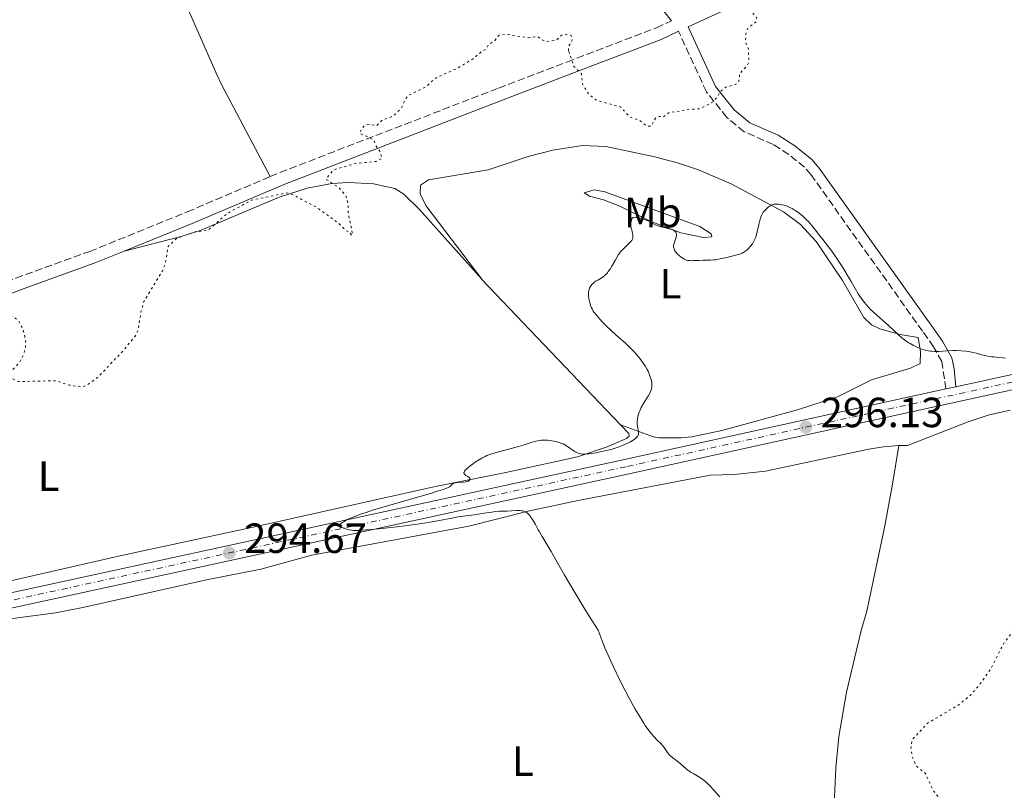
# Model space of a CAD drawing. Units: metres. Extents: x 622141 to 625623, y 4669351 to 4671722.
# Drawn here: x 623814 to 624047, y 4670961 to 4671143 of the extents above; entities that cross this region are included whole.
import ezdxf
from ezdxf.enums import TextEntityAlignment as Align

# ---------------------------------------------------------------- set-up
doc = ezdxf.new("R2010")
doc.units = ezdxf.units.M
doc.header["$MEASUREMENT"] = 0
for name, pattern in [('DGN Style 3', [2.435891, 1.739922, -0.695969]), ('DGN Style 4', [2.785615, 1.391938, -0.695969, 0.00174, -0.695969]), ('DGN Style 5', [1.217945, 0.521977, -0.695969])]:
    doc.linetypes.add(name, pattern=pattern)
for name, color, linetype, lineweight in [('Barranco lineal', 142, 'DGN Style 3', 13), ('Camino', 7, 'DGN Style 3', 0), ('Carretera', 9, 'Continuous', 0), ('Cota de punto acotado terreno', 7, 'Continuous', 0), ('Curva de nivel auxiliar', 30, 'DGN Style 5', 0), ('Curva de nivel intermedia', 30, 'Continuous', 0), ('Eje de carretera', 7, 'DGN Style 4', 0), ('Etiqueta de uso rústico', 92, 'Continuous', 0), ('Línea de asfalto', 7, 'Continuous', 13), ('Línea de cambio de uso (parcela vista)', 92, 'Continuous', 0), ('Margen derecho', 7, 'Continuous', 0), ('Punto acotado terreno (símbolo)', 7, 'Continuous', 0)]:
    doc.layers.add(name, color=color, linetype=linetype, lineweight=lineweight)
doc.styles.add('Style-Arial', font='arial.ttf')

# ---------------------------------------------------------------- blocks, each defined once
blk = doc.blocks.new('5PATER')
at = {"layer": 'Barranco lineal', "linetype": 'Continuous', "lineweight": 0}
h = blk.add_hatch(color=51, dxfattribs=at)
edge = h.paths.add_edge_path()
edge.add_ellipse((0, 0), major_axis=(-0.11, -0.111), ratio=0.999422, start_angle=0, end_angle=360)

msp = doc.modelspace()

# ---------------------------------------------------------------- linework, layer by layer
at = {"layer": 'Camino', "color": 7, "linetype": 'DGN Style 3', "lineweight": 0}
for points in [[(623873.24, 4671106.11, 292.04), (623875.55, 4671107.09, 291.97), (623927.38, 4671127.09, 292.78), (623943.7, 4671133.34, 292.54), (623964.8, 4671141.43, 292.23), (623968.39, 4671143.09, 292.21)], [(624033.44, 4671055.74, 296.13), (624032.47, 4671062.24, 295.34), (624030.54, 4671065.72, 294.92), (624027.89, 4671069.46, 294.73), (624001.44, 4671106.58, 294.32), (623999.94, 4671108.34, 294.27), (623996.17, 4671111.36, 294.22), (623992.51, 4671113.71, 293.89), (623985.64, 4671116.75, 293.09), (623981.5, 4671120.16, 292.69), (623976.65, 4671126.2, 292.43), (623970.08, 4671140.58, 292.18)], [(623739.11, 4671053.81, 291.92), (623746.16, 4671056.65, 292.03), (623758.42, 4671061.3, 292.24), (623772.55, 4671066.27, 291.74), (623792.43, 4671074.08, 291.67), (623812.95, 4671082.03, 291.75), (623830.44, 4671088.35, 291.53), (623853.57, 4671097.74, 292.04), (623873.24, 4671106.11, 292.04)]]:
    msp.add_polyline3d(points, dxfattribs=at)
at = {"layer": 'Carretera', "color": 9, "linetype": 'Continuous', "lineweight": 0}
for points in [[(623629.14, 4670967.36, 292.43), (623718.11, 4670986.88, 292.76), (623795.29, 4671003.81, 293.52), (623957.22, 4671039.03, 295.66), (624006.8, 4671049.93, 296.17), (624033.44, 4671055.74, 296.13), (624035.84, 4671056.27, 296.13), (624096.72, 4671069.56, 296.02), (624114.99, 4671074.76, 296.35), (624157.67, 4671090.38, 297.26), (624166.21, 4671093.13, 297.42), (624174.29, 4671095.07, 297.31), (624184.56, 4671096.56, 297.2), (624194.53, 4671097.31, 296.94), (624266.52, 4671100.01, 295.52), (624288.97, 4671100.77, 295.03), (624302.28, 4671101.69, 294.95), (624310.49, 4671102.92, 294.87), (624321.9, 4671106.29, 294.58), (624335.38, 4671111.35, 294.47), (624359.66, 4671121.76, 294.2)], [(624361.05, 4671118.46, 294.2), (624336.72, 4671108.02, 294.44), (624323.04, 4671102.88, 294.69), (624311.27, 4671099.41, 294.71), (624302.67, 4671098.13, 294.84), (624298.06, 4671097.82, 294.99), (624287.51, 4671097.13, 295.13), (624266.65, 4671096.43, 295.49), (624194.73, 4671093.73, 296.92), (624184.95, 4671093, 297.21), (624174.96, 4671091.55, 297.32), (624167.18, 4671089.69, 297.39), (624158.83, 4671086.99, 297.68), (624116.1, 4671071.35, 296.28), (624097.58, 4671066.08, 295.88), (624007.57, 4671046.43, 296.11), (623957.99, 4671035.53, 295.54), (623796.05, 4671000.31, 293.57), (623718.88, 4670983.38, 292.74), (623629.94, 4670963.87, 292.53)]]:
    msp.add_polyline3d(points, dxfattribs=at)
at = {"layer": 'Curva de nivel auxiliar', "color": 30, "linetype": 'DGN Style 5', "lineweight": 0, "flags": 128}
for points, elevation in [([(624074.47, 4671163.03), (624071.2, 4671160.26), (624064.87, 4671156.53), (624062.48, 4671155.75), (624060.49, 4671154.51), (624057.51, 4671151.21), (624055.45, 4671150.88), (624055.16, 4671151.1), (624055.04, 4671155.05), (624053.66, 4671156.76), (624053.98, 4671158.99), (624053.22, 4671161.12), (624052.51, 4671162.13), (624051.63, 4671162.41), (624050, 4671161.36), (624049.49, 4671160.36), (624048.76, 4671162.85), (624048.7, 4671165.39), (624046.92, 4671167.49), (624048.44, 4671172.27), (624047.34, 4671174.29), (624046.61, 4671176.64), (624045.28, 4671178.31), (624043.37, 4671179.37), (624041.25, 4671183.57), (624040.15, 4671185.11), (624037.71, 4671187.68), (624034.5, 4671187.95), (624033.41, 4671191.36), (624031.79, 4671193.76), (624028.41, 4671194.73), (624026.7, 4671195.64), (624023.36, 4671195.59), (624022.09, 4671196.12), (624020.58, 4671197.57), (624018.46, 4671197.81), (624018.09, 4671197.46), (624018.04, 4671196.53), (624019.84, 4671194.87), (624021.99, 4671191.48), (624022.51, 4671190.14), (624023.48, 4671185.48), (624025.42, 4671180.63), (624025.41, 4671177.2), (624023.52, 4671174.82), (624021.53, 4671173.96), (624020.52, 4671173.05), (624018.46, 4671173.75), (624017.53, 4671173.19), (624016.58, 4671173.22), (624014.45, 4671173.78), (624007.72, 4671176.65), (624006.47, 4671176.52), (624003.95, 4671175.51), (623998.04, 4671174.07), (623995.4, 4671171.22), (623992.88, 4671169.5), (623992.22, 4671168.53), (623991.99, 4671167.52), (623992.57, 4671163.43), (623991.39, 4671159.52), (623989.96, 4671156.96), (623989.5, 4671153.49), (623988.66, 4671151.4), (623988.24, 4671148.59), (623987.32, 4671146.19), (623987.32, 4671145.25), (623988.48, 4671144.08), (623988.64, 4671143.38), (623988.46, 4671142.85), (623986.41, 4671141.26), (623986.05, 4671140.04), (623985.94, 4671137.94), (623986.61, 4671136.34), (623986.75, 4671133.37), (623986.26, 4671132.35), (623984.47, 4671130.49), (623984.58, 4671129.38), (623984.21, 4671128.43), (623983.5, 4671127.93), (623981.24, 4671127.35), (623980.08, 4671126.37), (623978.45, 4671123.94), (623975.15, 4671122.21), (623972.05, 4671122.06), (623969.56, 4671121.41), (623968.04, 4671121.47), (623966.49, 4671120.24), (623965.63, 4671120.4), (623964.61, 4671119.98), (623963.49, 4671118.04), (623962.56, 4671118.11), (623960.6, 4671119.58), (623958.56, 4671120.19), (623956.37, 4671122.6), (623950.58, 4671124.22), (623948.73, 4671125.72), (623947.26, 4671128.15), (623947.03, 4671130.5), (623945.26, 4671132.23), (623943.96, 4671135.96)], 292.5), ([(623943.96, 4671135.96), (623943.95, 4671136.97), (623944.85, 4671138.44), (623944.61, 4671139.6), (623943.42, 4671139.9), (623942.46, 4671139.74), (623941.09, 4671138.5), (623938.53, 4671138.1), (623936.56, 4671139.33), (623934.54, 4671139.05), (623928.92, 4671139.87), (623927.53, 4671139.66), (623926.48, 4671138.42), (623925, 4671137.41), (623924.47, 4671136.32), (623923.53, 4671135.93), (623921.49, 4671134.17), (623917.58, 4671131.8), (623912.49, 4671129.5), (623910.14, 4671127.43), (623906.08, 4671125.4), (623905.26, 4671124.48), (623904.36, 4671122.39), (623902.49, 4671120.48), (623899.83, 4671119.53), (623898.47, 4671118.19), (623896.48, 4671118.51), (623895.55, 4671118.15), (623894.91, 4671117.5), (623894.41, 4671116.42), (623897.83, 4671114.8), (623898.16, 4671113.58), (623899.25, 4671112.15), (623899.78, 4671110.45), (623898.4, 4671109.71), (623893.59, 4671109.23), (623888.97, 4671107.96), (623888.03, 4671107.42), (623886.45, 4671105.5), (623889.5, 4671103.5), (623891.17, 4671101.54), (623891.68, 4671099.81), (623891.76, 4671097.43), (623892.71, 4671092.82), (623892.53, 4671092.13), (623892.05, 4671093.03), (623891.23, 4671093.22), (623889.49, 4671095.02), (623884.61, 4671098.59), (623878.46, 4671101.9), (623877.17, 4671102.24), (623868.83, 4671100.53), (623863.13, 4671097.43), (623858.5, 4671093.38), (623855.46, 4671093), (623851.02, 4671091.45), (623848.97, 4671089.47), (623848.41, 4671085.56), (623847.69, 4671083.77), (623843.31, 4671076.51), (623842.65, 4671074.35), (623841.97, 4671069.98), (623841.37, 4671068.45), (623838.51, 4671064.94), (623832.63, 4671058.76), (623829.77, 4671056.58), (623828.59, 4671056.17), (623825.71, 4671056.6), (623822.37, 4671057.68), (623813.47, 4671057.48), (623811.47, 4671058.48), (623811.29, 4671059.45), (623813.59, 4671061.77), (623814.61, 4671063.47), (623815.2, 4671065.57), (623815.26, 4671067.14), (623814.66, 4671069.75), (623813.49, 4671072.04), (623812.41, 4671072.79), (623811.45, 4671072.99), (623809.99, 4671072.48), (623808.46, 4671071.1), (623807.41, 4671069.26), (623806.57, 4671064.44)], 292.5), ([(624083.97, 4671014.95), (624079.91, 4671014.85), (624074.05, 4671014.09), (624062.4, 4671011.85), (624057.75, 4671010.54), (624056.42, 4671009.44), (624053.09, 4671004.42), (624052.19, 4671002.42), (624050.55, 4671000.52), (624048.86, 4670997.58), (624047.17, 4670995.43), (624044.16, 4670989.39), (624041.27, 4670985.35), (624039.34, 4670983.17), (624036.58, 4670980.83), (624029.1, 4670976.42), (624025.46, 4670972.49), (624025.17, 4670970.56), (624025.46, 4670968.44), (624026.54, 4670966.16), (624028.55, 4670964.57), (624030.44, 4670960.43), (624032.22, 4670958.21), (624038.51, 4670952.49), (624048.67, 4670943.66), (624059.44, 4670935.79), (624068.06, 4670930.14), (624077.56, 4670925.21), (624083.46, 4670922.88), (624086.26, 4670922.44), (624088.46, 4670923.25), (624092.49, 4670926.46), (624093.91, 4670926.83), (624095.45, 4670926.45), (624096.8, 4670924.75), (624097.45, 4670924.46), (624099.52, 4670925.07), (624101.26, 4670926.33), (624104.06, 4670931.41), (624106.52, 4670933.85), (624110.1, 4670938.43), (624111.84, 4670942.41), (624112.3, 4670945.59), (624111.62, 4670949.36), (624110.39, 4670952.48), (624108.7, 4670955.74), (624106.48, 4670958.9), (624103.6, 4670964.67), (624102.17, 4670972.56), (624101.96, 4670978.49), (624102.64, 4670983.35), (624103.48, 4670986), (624104.54, 4670991.39), (624103.82, 4670996.43), (624102.47, 4670999.47), (624097.92, 4671006.97), (624095.99, 4671009.49), (624093.47, 4671011.95), (624090.49, 4671013.49), (624087.41, 4671014.45), (624083.97, 4671014.95)], 297.5)]:
    msp.add_lwpolyline(points, dxfattribs=dict(at, elevation=elevation))
at = {"layer": 'Curva de nivel intermedia', "color": 30, "linetype": 'Continuous', "lineweight": 0, "elevation": 295, "flags": 128}
for points in [[(623993.49, 4671099.58), (623993.04, 4671099.58), (623992.65, 4671099.53), (623992.42, 4671099.47), (623991.98, 4671099.28), (623991.76, 4671099.15), (623991.31, 4671098.84), (623990.98, 4671098.57), (623990.5, 4671098.1), (623990.13, 4671097.64), (623989.96, 4671097.37), (623989.72, 4671096.9), (623989.51, 4671096.32), (623989.41, 4671095.98), (623989.12, 4671094.78), (623988.73, 4671092.98), (623988.5, 4671092.14), (623988.37, 4671091.77), (623988.09, 4671091.09), (623987.78, 4671090.51), (623987.56, 4671090.17), (623987.1, 4671089.57), (623986.57, 4671089.01), (623986.22, 4671088.69), (623985.99, 4671088.51), (623985.57, 4671088.2), (623985.17, 4671087.97), (623984.95, 4671087.86), (623984.52, 4671087.71), (623983.54, 4671087.44), (623981.5, 4671086.94), (623980.36, 4671086.68), (623978.8, 4671086.4), (623978.37, 4671086.34), (623977.65, 4671086.28), (623977.05, 4671086.26), (623976.31, 4671086.28), (623975.92, 4671086.28), (623974.93, 4671086.24), (623973.56, 4671086.17), (623972.98, 4671086.16), (623972.73, 4671086.17), (623972.3, 4671086.22), (623971.96, 4671086.31), (623971.75, 4671086.39), (623971.34, 4671086.6), (623970.65, 4671087.03), (623970.29, 4671087.3), (623969.77, 4671087.76), (623969.48, 4671088.07), (623969.36, 4671088.23), (623969.19, 4671088.49), (623968.99, 4671088.89), (623968.91, 4671089.18), (623968.89, 4671089.33), (623968.88, 4671089.56), (623968.9, 4671089.79), (623969.02, 4671090.27), (623969.37, 4671091.25), (623969.52, 4671091.71), (623969.59, 4671092.1), (623969.6, 4671092.28), (623969.57, 4671092.54), (623969.49, 4671092.77), (623969.43, 4671092.89), (623969.26, 4671093.09), (623969.16, 4671093.19), (623968.96, 4671093.32), (623968.74, 4671093.44), (623968.18, 4671093.64), (623967.55, 4671093.82), (623966.66, 4671094.03), (623966.23, 4671094.13), (623965.36, 4671094.38), (623964.86, 4671094.56), (623964.55, 4671094.68), (623963.99, 4671094.95), (623962.84, 4671095.59), (623962.16, 4671095.89), (623961.34, 4671096.15), (623960.77, 4671096.29), (623960.04, 4671096.41), (623959.74, 4671096.45), (623959.4, 4671096.44), (623959.26, 4671096.4), (623959.13, 4671096.32), (623958.98, 4671096.1), (623958.93, 4671096), (623958.87, 4671095.81), (623958.79, 4671095.45), (623958.74, 4671095.15), (623958.65, 4671094.38), (623958.95, 4671093.5), (623959.08, 4671093.01), (623959.15, 4671092.72), (623959.23, 4671092.22), (623959.25, 4671091.91), (623959.25, 4671091.73), (623959.21, 4671091.43), (623959.17, 4671091.3), (623959.08, 4671091.09)], [(624047.62, 4671063.01), (624046.96, 4671063.1), (624045.89, 4671063.21), (624044.84, 4671063.31), (624044.28, 4671063.38), (624043.4, 4671063.53), (624041.97, 4671063.86), (624040.6, 4671064.21), (624039.89, 4671064.38), (624038.78, 4671064.59), (624038.21, 4671064.68), (624037.06, 4671064.79), (624035.91, 4671064.84), (624035.15, 4671064.85), (624033.71, 4671064.8), (624031.76, 4671064.65), (624030.8, 4671064.62), (624030.14, 4671064.66), (624029.8, 4671064.69), (624029.28, 4671064.78), (624028.62, 4671064.92), (624028.29, 4671065.01), (624027.77, 4671065.18), (624026.98, 4671065.48), (624026.17, 4671065.85), (624025.76, 4671066.05), (624024.94, 4671066.51), (624024.54, 4671066.77), (624023.94, 4671067.18), (624023.35, 4671067.61), (624022.96, 4671067.92), (624022.21, 4671068.56), (624021.12, 4671069.56), (624019.77, 4671070.85), (624019.13, 4671071.45), (624017.82, 4671072.62), (624016.26, 4671073.98), (624015.53, 4671074.68), (624015.17, 4671075.06), (624014.48, 4671075.84), (624013.83, 4671076.66), (624013.41, 4671077.22), (624012.66, 4671078.33), (624011.93, 4671079.54), (624010.95, 4671081.26), (624010.39, 4671082.26), (624009, 4671084.56), (624008.25, 4671085.76), (624007.14, 4671087.4), (624006.16, 4671088.76), (624004.25, 4671091.17), (624003.55, 4671092.09), (624002.53, 4671093.41), (624002, 4671094.08), (624001.18, 4671095.05), (624000.77, 4671095.51), (624000.35, 4671095.95), (623999.51, 4671096.74), (623998.67, 4671097.44), (623998.11, 4671097.85), (623997.73, 4671098.1), (623997, 4671098.52), (623996.59, 4671098.73), (623995.79, 4671099.06), (623995.03, 4671099.3), (623994.57, 4671099.42), (623993.75, 4671099.56), (623993.49, 4671099.58)], [(623959.08, 4671091.09), (623958.96, 4671090.92), (623958.68, 4671090.65), (623957.42, 4671089.37), (623956.83, 4671088.85), (623956.48, 4671088.48), (623956.08, 4671087.95), (623955.85, 4671087.6), (623955.05, 4671086.24), (623954.25, 4671084.84), (623953.83, 4671084.17), (623953.41, 4671083.56), (623953.2, 4671083.29), (623952.89, 4671082.94), (623952.68, 4671082.73), (623952.28, 4671082.39), (623951.68, 4671081.99), (623950.92, 4671081.57), (623950.55, 4671081.36), (623950.08, 4671081.04), (623949.86, 4671080.86), (623949.54, 4671080.57), (623949.27, 4671080.23), (623949.15, 4671080.05), (623948.94, 4671079.66), (623948.86, 4671079.44), (623948.77, 4671079.1), (623948.72, 4671078.72), (623948.7, 4671078.46), (623948.71, 4671077.92), (623948.81, 4671077.09), (623948.92, 4671076.55), (623949.01, 4671076.2), (623949.19, 4671075.56), (623949.42, 4671074.97), (623949.54, 4671074.7), (623949.83, 4671074.2), (623950.06, 4671073.87), (623950.66, 4671073.13), (623951.49, 4671072.2), (623951.98, 4671071.67), (623952.82, 4671070.81), (623954.27, 4671069.42), (623955.89, 4671067.96), (623957.38, 4671066.63), (623958.11, 4671065.95), (623959.17, 4671064.91), (623959.66, 4671064.38), (623960.58, 4671063.33), (623961.39, 4671062.29), (623961.86, 4671061.61), (623962.14, 4671061.18), (623962.62, 4671060.35), (623962.85, 4671059.91), (623963.2, 4671059.1), (623963.44, 4671058.38), (623963.55, 4671057.94), (623963.69, 4671057.17), (623963.74, 4671056.53), (623963.73, 4671056.23), (623963.66, 4671055.79), (623963.5, 4671055.31), (623963.38, 4671055.05), (623962.91, 4671054.14), (623961.77, 4671052.26), (623961.22, 4671051.3), (623961.01, 4671050.87), (623960.74, 4671050.19), (623960.52, 4671049.49), (623960.42, 4671049.12), (623960.3, 4671048.54), (623960.23, 4671047.96), (623960.22, 4671047.68), (623960.23, 4671047.4), (623960.3, 4671046.88), (623960.49, 4671045.94), (623960.56, 4671045.53), (623960.58, 4671045.19), (623960.56, 4671045.03), (623960.5, 4671044.79), (623960.37, 4671044.55), (623960.28, 4671044.43), (623960.05, 4671044.18), (623959.9, 4671044.04), (623959.63, 4671043.84), (623959.03, 4671043.43), (623958.66, 4671043.22), (623958.04, 4671042.9), (623956.96, 4671042.4), (623955.72, 4671041.92), (623955.05, 4671041.7), (623954.35, 4671041.48), (623952.9, 4671041.09), (623951.44, 4671040.77), (623950.52, 4671040.6), (623949.94, 4671040.5), (623948.89, 4671040.36), (623948.38, 4671040.31), (623947.53, 4671040.28), (623947.29, 4671040.29), (623946.86, 4671040.34)], [(623946.86, 4671040.34), (623946.48, 4671040.43), (623946.24, 4671040.5), (623945.8, 4671040.7), (623945.55, 4671040.83), (623945.06, 4671041.13), (623943.69, 4671042.11), (623943.08, 4671042.48), (623942.67, 4671042.68), (623942.39, 4671042.8), (623941.74, 4671043.02), (623940.98, 4671043.23), (623940.57, 4671043.32), (623939.93, 4671043.45), (623938.98, 4671043.57), (623938.38, 4671043.6), (623938.08, 4671043.6), (623937.5, 4671043.56), (623937.09, 4671043.5), (623936.22, 4671043.31), (623935.08, 4671042.99), (623933.22, 4671042.42), (623932.11, 4671042.1), (623926.6, 4671040.61), (623925.3, 4671040.19), (623924.6, 4671039.92), (623924.18, 4671039.74), (623923.39, 4671039.32), (623922.46, 4671038.76), (623921.83, 4671038.34), (623921.42, 4671038.05), (623920.63, 4671037.46), (623919.93, 4671036.88), (623919.64, 4671036.6), (623919.32, 4671036.21), (623919.19, 4671035.98), (623919.16, 4671035.87), (623919.16, 4671035.72), (623919.21, 4671035.58), (623919.44, 4671035.35), (623919.66, 4671035.21), (623919.97, 4671035.04), (623920.13, 4671034.95), (623920.42, 4671034.74), (623920.54, 4671034.59), (623920.6, 4671034.44), (623920.59, 4671034.26), (623920.5, 4671034.1), (623920.24, 4671033.88), (623920.12, 4671033.82), (623919.9, 4671033.74), (623919.63, 4671033.68), (623919.01, 4671033.6), (623917.66, 4671033.5), (623917.1, 4671033.42), (623916.87, 4671033.37), (623916.53, 4671033.22), (623916.3, 4671033.05), (623915.96, 4671032.66), (623915.77, 4671032.5), (623915.61, 4671032.41), (623915.25, 4671032.24), (623914.28, 4671031.9), (623912.62, 4671031.38), (623911.45, 4671031.03), (623901.02, 4671028.01), (623897.5, 4671026.94), (623895.98, 4671026.45), (623894.67, 4671026), (623893.91, 4671025.73), (623892.66, 4671025.24), (623892.15, 4671025.02), (623891.33, 4671024.64), (623890.74, 4671024.31), (623890.45, 4671024.12), (623890.06, 4671023.79), (623889.92, 4671023.64), (623889.86, 4671023.55), (623889.78, 4671023.39), (623889.79, 4671023.2), (623889.87, 4671023.09), (623889.96, 4671023.02), (623890.19, 4671022.89), (623890.71, 4671022.66), (623891.55, 4671022.39), (623891.97, 4671022.29), (623892.56, 4671022.19), (623892.99, 4671022.16), (623894.14, 4671022.17), (623895.98, 4671022.27), (623897.26, 4671022.37), (623899.71, 4671022.6), (623903.98, 4671023.08), (623906.33, 4671023.39), (623909.78, 4671023.89), (623912.88, 4671024.44), (623916.34, 4671025.1), (623917.78, 4671025.37), (623919.59, 4671025.64), (623921.6, 4671025.88), (623922.54, 4671026)], [(623922.54, 4671026), (623923.95, 4671026.23), (623925.75, 4671026.53), (623926.56, 4671026.64), (623927.62, 4671026.71), (623928.85, 4671026.72), (623929.46, 4671026.73), (623930.43, 4671026.79), (623931.73, 4671026.87), (623932.35, 4671026.87), (623932.87, 4671026.83), (623933.12, 4671026.78), (623933.48, 4671026.68), (623933.84, 4671026.51), (623934.01, 4671026.41), (623934.36, 4671026.14), (623934.54, 4671025.97), (623934.8, 4671025.68), (623935.07, 4671025.33), (623935.6, 4671024.5), (623936.13, 4671023.57), (623936.78, 4671022.34), (623937.08, 4671021.79), (623937.72, 4671020.7), (623938.9, 4671018.75), (623939.83, 4671017.16), (623941.66, 4671013.94), (623942.94, 4671011.73), (623945.46, 4671007.46), (623947.63, 4671003.88), (623948.89, 4671001.85), (623950.99, 4670998.48), (623951.95, 4670995.97), (623952.61, 4670994.33), (623953.07, 4670993.26), (623953.99, 4670991.17), (623954.68, 4670989.66), (623956.07, 4670986.78), (623957.41, 4670984.15), (623958.26, 4670982.55), (623959.8, 4670979.77), (623960.55, 4670978.48), (623961.01, 4670977.72), (623961.81, 4670976.44), (623962.16, 4670975.9), (623962.79, 4670974.99), (623963.32, 4670974.28), (623963.64, 4670973.89), (623964.2, 4670973.26), (623964.99, 4670972.44), (623965.84, 4670971.61), (623966.19, 4670971.24), (623966.65, 4670970.65), (623967.43, 4670969.51), (623967.76, 4670969.07), (623967.94, 4670968.87), (623968.22, 4670968.59), (623968.69, 4670968.18), (623969.24, 4670967.78), (623970.08, 4670967.17), (623970.54, 4670966.81), (623971.26, 4670966.19), (623972.28, 4670965.31), (623972.81, 4670964.92), (623973.09, 4670964.74), (623973.66, 4670964.42), (623974.86, 4670963.74), (623975.5, 4670963.32), (623975.84, 4670963.06), (623976.51, 4670962.49), (623977.18, 4670961.87), (623977.6, 4670961.43), (623978.38, 4670960.59), (623979.81, 4670958.93)]]:
    msp.add_lwpolyline(points, dxfattribs=at)
at = {"layer": 'Eje de carretera', "color": 7, "linetype": 'DGN Style 4', "lineweight": 0}
msp.add_polyline3d([(624360.35, 4671120.11, 294.2), (624336.04, 4671109.69, 294.46), (624322.46, 4671104.59, 294.63), (624310.87, 4671101.17, 294.79), (624302.47, 4671099.91, 294.98), (624289.05, 4671098.98, 295.07), (624266.57, 4671098.22, 295.51), (624194.62, 4671095.52, 296.93), (624184.75, 4671094.78, 297.21), (624174.62, 4671093.31, 297.32), (624166.69, 4671091.42, 297.41), (624158.25, 4671088.69, 297.47), (624115.54, 4671073.06, 296.32), (624097.15, 4671067.82, 295.95), (624007.18, 4671048.18, 296.14), (623957.6, 4671037.28, 295.6), (623795.66, 4671002.06, 293.54), (623718.49, 4670985.13, 292.75), (623629.53, 4670965.62, 292.48)], dxfattribs=at)
at = {"layer": 'Línea de asfalto', "color": 7, "linetype": 'Continuous', "lineweight": 13, "elevation": 296.13, "flags": 128}
msp.add_lwpolyline([(624033.44, 4671055.74), (624035.84, 4671056.27)], dxfattribs=at)
at = {"layer": 'Línea de asfalto', "color": 7, "linetype": 'Continuous', "lineweight": 13}
for points in [[(624359.66, 4671121.76, 294.2), (624335.38, 4671111.35, 294.47), (624321.9, 4671106.29, 294.58), (624310.49, 4671102.92, 294.87), (624302.28, 4671101.69, 294.95), (624288.97, 4671100.77, 295.03), (624266.52, 4671100.01, 295.52), (624194.53, 4671097.31, 296.94), (624184.56, 4671096.56, 297.2), (624174.29, 4671095.07, 297.31), (624166.21, 4671093.13, 297.42), (624157.67, 4671090.38, 297.26), (624114.99, 4671074.76, 296.35), (624096.72, 4671069.56, 296.02), (624035.84, 4671056.27, 296.13)], [(623629.94, 4670963.87, 292.53), (623718.88, 4670983.38, 292.74), (623796.05, 4671000.31, 293.57), (623957.99, 4671035.53, 295.54), (624007.57, 4671046.43, 296.11), (624097.58, 4671066.08, 295.88), (624116.1, 4671071.35, 296.28), (624158.83, 4671086.99, 297.68), (624167.18, 4671089.69, 297.39), (624174.96, 4671091.55, 297.32), (624184.95, 4671093, 297.21), (624194.73, 4671093.73, 296.92), (624266.65, 4671096.43, 295.49), (624287.51, 4671097.13, 295.13)], [(623271.47, 4670662.07, 291.66), (623359.35, 4670725.37, 291.6), (623365.17, 4670730.1, 291.57), (623372.26, 4670736.62, 291.4), (623380.08, 4670744.62, 291.39), (623387.42, 4670753.08, 291.34), (623446.42, 4670827.59, 290.66), (623498.67, 4670893.03, 290.55), (623519.19, 4670918.37, 290.87), (623523.69, 4670923.95, 290.84), (623530.49, 4670930.99, 291.33), (623538.13, 4670937.12, 291.76), (623547.78, 4670943.21, 292.18), (623557.45, 4670947.91, 292.36), (623566.71, 4670951.43, 292.59), (623581.72, 4670956.08, 292.69), (623629.14, 4670967.36, 292.43), (623718.11, 4670986.88, 292.76), (623795.29, 4671003.81, 293.52), (623957.22, 4671039.03, 295.66), (624006.8, 4671049.93, 296.17), (624033.44, 4671055.74, 296.13)]]:
    msp.add_polyline3d(points, dxfattribs=at)
at = {"layer": 'Línea de cambio de uso (parcela vista)', "color": 92, "linetype": 'Continuous', "lineweight": 0, "extrusion": (-0.013878, 0.014561, 0.999798), "elevation": 59650.93, "flags": 128}
msp.add_lwpolyline([(623900.29, 4670673.83), (623867.36, 4670708.38)], dxfattribs=at)
at = {"layer": 'Línea de cambio de uso (parcela vista)', "color": 92, "linetype": 'Continuous', "lineweight": 0}
for points in [[(623873.24, 4671106.11, 292.04), (623861.76, 4671127.81, 291.63), (623860.45, 4671130.65, 291.56), (623845.27, 4671165.3, 291.11)], [(623923.38, 4671081.78, 294.02), (623910.17, 4671099.24, 293.34), (623908.77, 4671102.01, 293.21), (623908.89, 4671104.07, 293.2), (623910.78, 4671105.37, 293.3), (623924.92, 4671107.69, 294.38), (623934.41, 4671110.89, 294.32), (623940.28, 4671112.37, 294.15), (623947.25, 4671113.52, 293.77), (623952.79, 4671113.23, 293.72), (623964.46, 4671110.82, 293.5), (623970.06, 4671109.28, 293.49), (623974.81, 4671107.74, 293.6), (623982.56, 4671104.41, 294.13), (623994.95, 4671097.76, 295), (623999.01, 4671094.72, 295.42), (624002.72, 4671090.72, 295.44), (624008.91, 4671081.46, 295.13), (624013.97, 4671072.66, 295.26), (624015.83, 4671070.97, 295.26), (624017.82, 4671070.03, 295.16), (624022.61, 4671068.68, 294.97), (624026.9, 4671067.96, 294.84), (624027.4, 4671064.5, 295.06), (624027.32, 4671061.78, 295.34), (624025.09, 4671060.67, 295.39), (624015.8, 4671057.93, 296.47), (624007.78, 4671053.83, 296.42), (623998.26, 4671050.81, 296.22), (623980.29, 4671045.9, 295.96), (623973.19, 4671044.37, 295.73), (623970.7, 4671044.14, 295.71), (623965.46, 4671044.13, 295.56), (623964.15, 4671044.38, 295.5), (623956.3, 4671047.24, 294.98)], [(623923.38, 4671081.78, 294.02), (623908.55, 4671098.41, 293.26), (623904.9, 4671101.95, 293.09), (623902.76, 4671103.26, 293.04), (623897.74, 4671104.37, 292.95), (623891.8, 4671104.7, 292.68), (623887.84, 4671104.46, 292.53), (623881.99, 4671103.39, 292.24), (623875.37, 4671101.2, 292.59), (623856.9, 4671093.42, 292.49), (623852.14, 4671091.91, 292.53), (623838.58, 4671088.41, 291.73)], [(623975.94, 4671091.64, 294.78), (623970.57, 4671092.78, 294.99), (623963.51, 4671095.48, 295.04), (623956.13, 4671099.07, 294.71), (623952.3, 4671100.59, 294.6), (623948.98, 4671101.44, 294.54), (623947.67, 4671102.26, 294.48), (623950.07, 4671102.94, 294.16), (623952.6, 4671102.47, 294.21), (623975.09, 4671094.3, 294.61), (623977.78, 4671092.55, 294.69), (623977.99, 4671091.81, 294.73), (623975.94, 4671091.64, 294.78)], [(624022.33, 4671042.34, 296.73), (624024.37, 4671042.32, 296.68), (624038.71, 4671047.94, 296.4), (624043.45, 4671049.51, 296.1), (624048.69, 4671050.73, 295.57)], [(623777.02, 4671002.3, 293.31), (623837.95, 4671016.23, 293.92), (623869.89, 4671023.06, 294.5), (623912.03, 4671032.47, 295.01), (623929.11, 4671035.92, 295.18), (623946.07, 4671039.64, 295.06), (623953.12, 4671042.03, 295.22), (623957.69, 4671044.01, 295.22), (623958.32, 4671044.5, 295.18), (623958.31, 4671045.13, 295.14), (623956.3, 4671047.24, 294.98)], [(623811.55, 4671001.15, 293.41), (623822.36, 4671002.62, 293.38), (623828.84, 4671003.89, 293.68), (623858.11, 4671010.47, 294.15), (623871.01, 4671012.97, 294.07), (623883.07, 4671016.27, 294.67), (623920.32, 4671023.21, 294.58), (623934.69, 4671026.78, 295.05), (623946.24, 4671029.27, 295.48), (623977.55, 4671035.27, 295.76), (623983.22, 4671035.41, 295.76), (623990.65, 4671036.26, 295.99), (624015.19, 4671041.42, 296.41), (624018.69, 4671041.98, 296.62), (624022.33, 4671042.34, 296.73)], [(624018.05, 4670941.84, 295.46), (624013.51, 4670944.96, 295.4), (624010.86, 4670947.88, 295.6), (624008.84, 4670951.26, 295.62), (624007.54, 4670954.99, 296), (624007, 4670958.89, 296.39), (624007.33, 4670965.84, 296.92), (624008.07, 4670973.31, 297.22), (624009.86, 4670983.83, 297.05), (624013.35, 4670998.4, 296.52), (624014.74, 4671003.04, 296.45), (624019, 4671023.26, 296.67), (624020.77, 4671033.11, 296.75), (624022.33, 4671042.34, 296.73)]]:
    msp.add_polyline3d(points, dxfattribs=at)
at = {"layer": 'Margen derecho', "color": 7, "linetype": 'Continuous', "lineweight": 0}
for points in [[(624035.84, 4671056.27, 296.13), (624035.39, 4671060.47, 295.59), (624034.85, 4671063.12, 295.23), (624032.66, 4671067.06, 294.8), (624029.93, 4671070.9, 294.61), (624003.42, 4671108.12, 294.28), (624001.68, 4671110.13, 294.26), (623997.63, 4671113.4, 294.16), (623993.69, 4671115.91, 293.9), (623986.96, 4671118.88, 293.05), (623983.28, 4671121.92, 292.73), (623978.79, 4671127.52, 292.45), (623972.35, 4671141.63, 292.17), (623983.54, 4671146.81, 292.26), (623996.1, 4671152.41, 293.3), (624002.99, 4671155.13, 293.67), (624012.21, 4671158.18, 293.47), (624026.56, 4671162.36, 292.83), (624043.45, 4671166.94, 292.64), (624060.96, 4671172.47, 292.24), (624073.06, 4671175.46, 292.16), (624114.22, 4671187.14, 292.2)], [(623960.77, 4671152.69, 292.03), (623968.39, 4671143.09, 292.21)], [(623838.58, 4671088.41, 291.73), (623854.73, 4671094.96, 292.26), (623876.67, 4671104.31, 292.2), (623928.46, 4671124.29, 292.86), (623944.78, 4671130.54, 292.59), (623965.96, 4671138.67, 292.26), (623970.08, 4671140.58, 292.18)], [(623766.27, 4671060.88, 291.96), (623773.59, 4671063.45, 291.78), (623793.53, 4671071.28, 291.78), (623814.01, 4671079.23, 291.91), (623831.52, 4671085.55, 291.55), (623838.58, 4671088.41, 291.73)]]:
    msp.add_polyline3d(points, dxfattribs=at)

# ---------------------------------------------------------------- block references
at = {"layer": 'Punto acotado terreno (símbolo)', "color": 7, "linetype": 'Continuous', "lineweight": 0, "xscale": 10, "yscale": 10, "zscale": 10}
for p in [(624000.24, 4671046.66, 296.13), (623863.54, 4671016.82, 294.67)]:
    msp.add_blockref('5PATER', p, dxfattribs=at)

# ---------------------------------------------------------------- texts
at = {"layer": 'Cota de punto acotado terreno', "color": 7, "linetype": 'Continuous', "lineweight": 0, "style": 'Style-Arial'}
for s, p in [('296.13', (624003.74, 4671046.66, 296.13)), ('294.67', (623867.04, 4671016.82, 294.67))]:
    msp.add_text(s, height=7, dxfattribs=at).set_placement(p)
at = {"layer": 'Etiqueta de uso rústico', "color": 92, "linetype": 'Continuous', "lineweight": 0, "style": 'Style-Arial'}
for s, p in [('Mb', (623963.96, 4671097.58, 294.65)), ('L', (623968.14, 4671080.71, 295.28)), ('L', (623820.71, 4671035.02, 293.2)), ('L', (623933.16, 4670967.41, 294.77))]:
    msp.add_text(s, height=7, dxfattribs=at).set_placement(p, align=Align.MIDDLE_CENTER)

doc.saveas('drawing.dxf')
